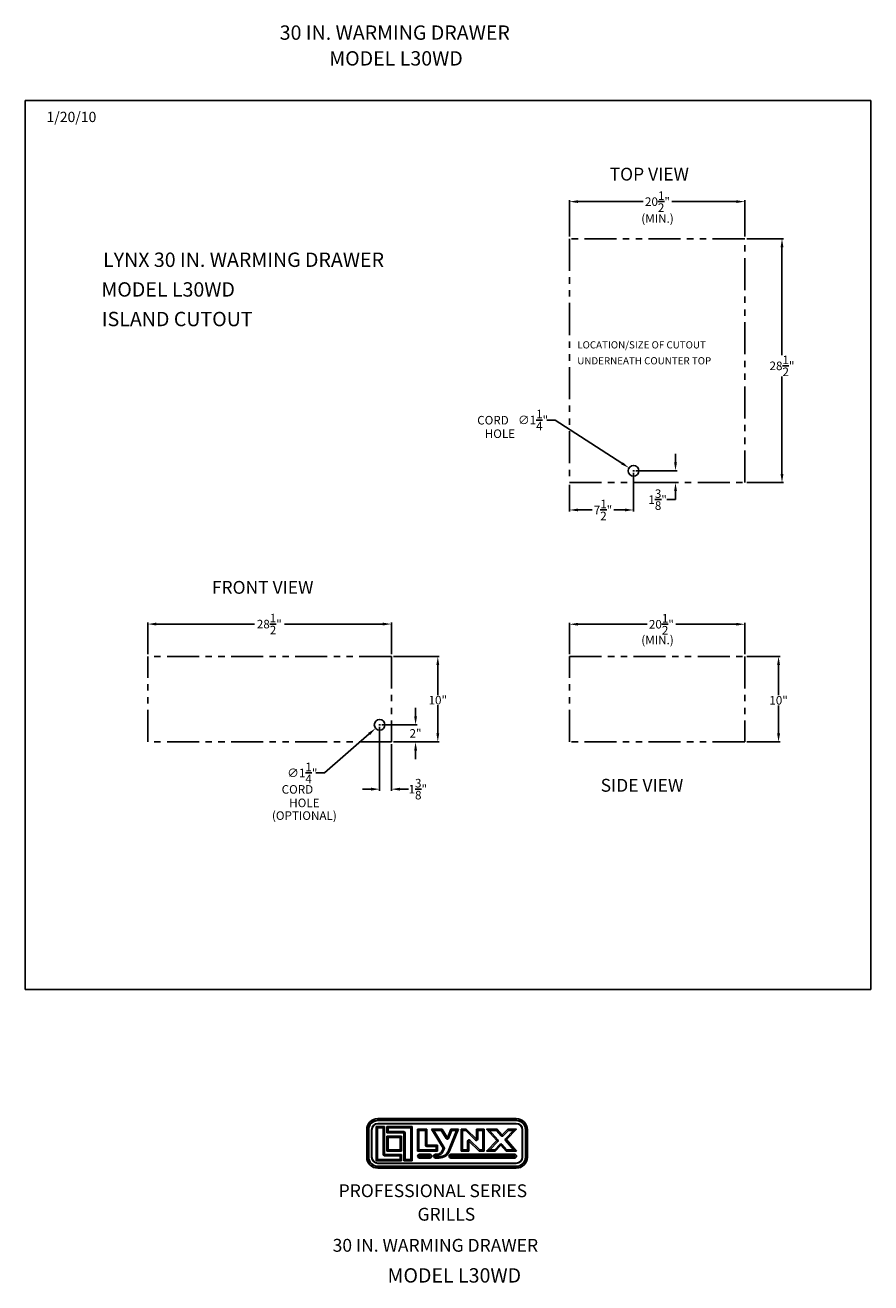
# Model space of a CAD drawing. Extents: x -5593 to -2249, y -555 to 58.
# Drawn here: x -2348 to -2249, y -89 to 58 of the extents above; entities that cross this region are included whole.
import ezdxf

# ---------------------------------------------------------------- set-up
doc = ezdxf.new("R2010")
doc.units = 0
doc.header["$LTSCALE"] = 3
doc.header["$MEASUREMENT"] = 0
doc.linetypes.add('PHANTOM', pattern=[2.5, 1.25, -0.25, 0.25, -0.25, 0.25, -0.25])
doc.layers.get('0').update_dxf_attribs({"linetype": 'CONTINUOUS'})
doc.layers.get('DEFPOINTS').update_dxf_attribs({"linetype": 'CONTINUOUS'})
for name, color, linetype in [('GRILL BORDER', 7, 'CONTINUOUS'), ('GRILL ISLAND CUTOUT', 7, 'CONTINUOUS'), ('GRILL ISLAND DIMENSIONS', 7, 'CONTINUOUS'), ('GRILL TEXT', 7, 'CONTINUOUS')]:
    doc.layers.add(name, color=color, linetype=linetype)
doc.dimstyles.get("Standard").update_dxf_attribs({"dimtxt": 1, "dimasz": 1, "dimexe": 0.18, "dimexo": 0.25, "dimgap": 0.09, "dimtad": 0, "dimtih": 1, "dimtoh": 1, "dimdec": 4, "dimzin": 4, "dimdsep": 46, "dimlunit": 5, "dimtxsty": 'Standard', "dimcen": 0.09, "dimclrd": 1, "dimclre": 1, "dimclrt": 1, "dimadec": 0, "dimazin": 1, "dimtfac": 1, "dimtdec": 4, "dimtofl": 0, "dimtmove": 0, "dimatfit": 3, "dimfxl": 0, "dimtolj": 1, "dimtzin": 0, "dimarcsym": 0})

# ---------------------------------------------------------------- blocks, each defined once
blk = doc.blocks.new('A$C25ED5380')
at = {"color": 7, "linetype": 'Continuous'}
for p, q in [((0, 0.25), (0, 0.865)), ((0, 0.865), (0.035, 0.865)), ((0.035, 0.25), (0.035, 0.865)), ((0.035, 0.865), (0.045, 0.865)), ((0.045, 0.865), (0.045, 0.25)), ((0.107, 0.865), (0.117, 0.865)), ((0.107, 0.25), (0.107, 0.865)), ((0.117, 0.865), (0.117, 0.25)), ((0.211, 0.167), (0.211, 0.937)), ((0.211, 0.937), (0.397, 0.937)), ((0.211, 0.937), (0.241, 0.907)), ((0.367, 0.907), (0.241, 0.907)), ((0.241, 0.907), (0.241, 0.197)), ((0.25, 1.115), (3.365, 1.115)), ((0.25, 1.115), (0.25, 1.08)), ((0.25, 1.08), (3.365, 1.08)), ((0.25, 1.08), (0.25, 1.07)), ((3.365, 1.07), (0.25, 1.07)), ((0.25, 1.007), (3.365, 1.007)), ((0.25, 1.007), (0.25, 0.997)), ((3.365, 0.997), (0.25, 0.997)), ((0.397, 0.937), (0.367, 0.907)), ((0.367, 0.312), (0.367, 0.907)), ((0.397, 0.937), (0.397, 0.312)), ((0.45, 0.937), (1.023, 0.937)), ((0.45, 0.937), (0.479, 0.907)), ((0.45, 0.792), (0.45, 0.937)), ((0.993, 0.907), (0.479, 0.907)), ((0.479, 0.907), (0.479, 0.822)), ((0.993, 0.907), (1.023, 0.937)), ((0.993, 0.197), (0.993, 0.907)), ((1.023, 0.937), (1.023, 0.167)), ((1.145, 0.877), (1.353, 0.877)), ((1.145, 0.877), (1.175, 0.847)), ((1.145, 0.386), (1.145, 0.877)), ((1.323, 0.847), (1.353, 0.877)), ((1.353, 0.877), (1.353, 0.519)), ((1.46, 0.877), (1.695, 0.877)), ((1.72, 0.453), (1.46, 0.877)), ((1.46, 0.877), (1.513, 0.847)), ((1.695, 0.877), (1.678, 0.847)), ((1.695, 0.877), (1.815, 0.683)), ((1.815, 0.683), (1.895, 0.877)), ((2.068, 0.877), (1.864, 0.384)), ((1.895, 0.877), (2.068, 0.877)), ((1.915, 0.847), (1.895, 0.877)), ((2.023, 0.847), (2.068, 0.877)), ((2.123, 0.877), (2.238, 0.877)), ((2.123, 0.877), (2.153, 0.847)), ((2.123, 0.386), (2.123, 0.877)), ((2.238, 0.877), (2.226, 0.847)), ((2.238, 0.877), (2.468, 0.654)), ((2.468, 0.877), (2.643, 0.877)), ((2.468, 0.654), (2.468, 0.877)), ((2.498, 0.847), (2.468, 0.877)), ((2.613, 0.847), (2.643, 0.877)), ((2.643, 0.877), (2.643, 0.386)), ((2.698, 0.877), (2.934, 0.877)), ((2.698, 0.877), (2.765, 0.847)), ((2.926, 0.621), (2.698, 0.877)), ((2.934, 0.877), (2.92, 0.847)), ((2.934, 0.877), (3.049, 0.748)), ((3.049, 0.748), (3.174, 0.877)), ((3.37, 0.877), (3.142, 0.643)), ((3.174, 0.877), (3.37, 0.877)), ((3.174, 0.877), (3.187, 0.847)), ((3.299, 0.847), (3.37, 0.877)), ((3.365, 1.08), (3.365, 1.115)), ((3.365, 1.08), (3.365, 1.07)), ((3.365, 1.007), (3.365, 0.997)), ((3.498, 0.865), (3.508, 0.865)), ((3.498, 0.25), (3.498, 0.865)), ((3.508, 0.865), (3.508, 0.25)), ((3.58, 0.865), (3.57, 0.865)), ((3.57, 0.25), (3.57, 0.865)), ((3.58, 0.865), (3.615, 0.865)), ((3.58, 0.865), (3.58, 0.25)), ((3.615, 0.865), (3.615, 0.25)), ((0.45, 0.792), (0.479, 0.822)), ((0.837, 0.792), (0.45, 0.792)), ((0.45, 0.72), (0.784, 0.72)), ((0.45, 0.72), (0.479, 0.69)), ((0.45, 0.386), (0.45, 0.72)), ((0.479, 0.822), (0.837, 0.822)), ((0.754, 0.69), (0.479, 0.69)), ((0.479, 0.69), (0.479, 0.416)), ((0.754, 0.69), (0.784, 0.72)), ((0.754, 0.416), (0.754, 0.69)), ((0.784, 0.72), (0.784, 0.386)), ((0.837, 0.792), (0.837, 0.822)), ((0.837, 0.167), (0.837, 0.792)), ((0.837, 0.792), (0.867, 0.792)), ((0.867, 0.792), (0.867, 0.197)), ((1.323, 0.847), (1.175, 0.847)), ((1.175, 0.847), (1.175, 0.416)), ((1.323, 0.519), (1.323, 0.847)), ((1.678, 0.847), (1.513, 0.847)), ((1.513, 0.847), (1.745, 0.469)), ((1.789, 0.667), (1.678, 0.847)), ((1.789, 0.667), (1.815, 0.683)), ((1.842, 0.671), (1.815, 0.683)), ((1.836, 0.395), (2.023, 0.847)), ((1.915, 0.847), (1.842, 0.671)), ((2.023, 0.847), (1.915, 0.847)), ((2.226, 0.847), (2.153, 0.847)), ((2.153, 0.847), (2.153, 0.416)), ((2.447, 0.632), (2.226, 0.847)), ((2.268, 0.61), (2.298, 0.61)), ((2.268, 0.416), (2.268, 0.61)), ((2.319, 0.632), (2.298, 0.61)), ((2.528, 0.386), (2.298, 0.61)), ((2.298, 0.61), (2.298, 0.386)), ((2.319, 0.632), (2.541, 0.416)), ((2.468, 0.654), (2.447, 0.632)), ((2.468, 0.654), (2.498, 0.654)), ((2.613, 0.847), (2.498, 0.847)), ((2.498, 0.847), (2.498, 0.654)), ((2.613, 0.416), (2.613, 0.847)), ((2.698, 0.386), (2.926, 0.621)), ((2.92, 0.847), (2.765, 0.847)), ((2.765, 0.847), (2.948, 0.641)), ((2.947, 0.6), (2.769, 0.416)), ((3.026, 0.728), (2.92, 0.847)), ((2.926, 0.621), (2.948, 0.641)), ((2.926, 0.621), (2.947, 0.6)), ((3.049, 0.748), (3.026, 0.728)), ((3.049, 0.748), (3.07, 0.727)), ((3.187, 0.847), (3.07, 0.727)), ((3.12, 0.664), (3.299, 0.847)), ((3.12, 0.664), (3.142, 0.643)), ((3.12, 0.623), (3.142, 0.643)), ((3.303, 0.416), (3.12, 0.623)), ((3.142, 0.643), (3.37, 0.386)), ((3.299, 0.847), (3.187, 0.847)), ((0.367, 0.312), (0.397, 0.312)), ((0.397, 0.312), (0.784, 0.312)), ((0.397, 0.282), (0.397, 0.312)), ((0.45, 0.386), (0.479, 0.416)), ((0.784, 0.386), (0.45, 0.386)), ((0.479, 0.416), (0.754, 0.416)), ((0.754, 0.416), (0.784, 0.386)), ((0.754, 0.282), (0.784, 0.312)), ((0.784, 0.312), (0.784, 0.167)), ((1.145, 0.386), (1.175, 0.416)), ((1.595, 0.386), (1.145, 0.386)), ((1.175, 0.416), (1.565, 0.416)), ((1.187, 0.314), (1.422, 0.314)), ((1.187, 0.284), (1.187, 0.314)), ((1.422, 0.284), (1.187, 0.284)), ((1.323, 0.519), (1.353, 0.519)), ((1.353, 0.489), (1.353, 0.519)), ((1.353, 0.519), (1.595, 0.519)), ((1.565, 0.489), (1.353, 0.489)), ((1.422, 0.314), (1.422, 0.284)), ((1.545, 0.314), (1.579, 0.314)), ((1.545, 0.314), (1.545, 0.284)), ((1.579, 0.284), (1.545, 0.284)), ((1.595, 0.519), (1.565, 0.489)), ((1.565, 0.416), (1.565, 0.489)), ((1.595, 0.386), (1.565, 0.416)), ((1.579, 0.314), (1.579, 0.284)), ((1.595, 0.519), (1.595, 0.386)), ((1.694, 0.392), (1.72, 0.453)), ((1.694, 0.392), (1.722, 0.38)), ((1.72, 0.453), (1.745, 0.469)), ((1.72, 0.453), (1.747, 0.442)), ((1.747, 0.442), (1.722, 0.38)), ((1.836, 0.395), (1.864, 0.384)), ((1.892, 0.314), (3.327, 0.314)), ((1.892, 0.314), (1.892, 0.284)), ((3.327, 0.284), (1.892, 0.284)), ((2.123, 0.386), (2.153, 0.416)), ((2.298, 0.386), (2.123, 0.386)), ((2.153, 0.416), (2.268, 0.416)), ((2.298, 0.386), (2.268, 0.416)), ((2.541, 0.416), (2.528, 0.386)), ((2.643, 0.386), (2.528, 0.386)), ((2.541, 0.416), (2.613, 0.416)), ((2.613, 0.416), (2.643, 0.386)), ((2.698, 0.386), (2.769, 0.416)), ((2.893, 0.386), (2.698, 0.386)), ((2.769, 0.416), (2.881, 0.416)), ((2.881, 0.416), (2.998, 0.537)), ((2.881, 0.416), (2.893, 0.386)), ((3.019, 0.516), (2.893, 0.386)), ((2.998, 0.537), (3.019, 0.516)), ((3.042, 0.536), (3.019, 0.516)), ((3.134, 0.386), (3.019, 0.516)), ((3.042, 0.536), (3.148, 0.416)), ((3.148, 0.416), (3.134, 0.386)), ((3.37, 0.386), (3.134, 0.386)), ((3.148, 0.416), (3.303, 0.416)), ((3.303, 0.416), (3.37, 0.386)), ((3.327, 0.284), (3.327, 0.314)), ((0, 0.25), (0.035, 0.25)), ((0.045, 0.25), (0.035, 0.25)), ((0.107, 0.25), (0.117, 0.25)), ((0.211, 0.167), (0.241, 0.197)), ((0.784, 0.167), (0.211, 0.167)), ((0.241, 0.197), (0.754, 0.197)), ((0.25, 0.117), (3.365, 0.117)), ((0.25, 0.117), (0.25, 0.107)), ((3.365, 0.107), (0.25, 0.107)), ((0.25, 0.045), (3.365, 0.045)), ((0.25, 0.045), (0.25, 0.035)), ((3.365, 0.035), (0.25, 0.035)), ((0.25, 0), (0.25, 0.035)), ((0.754, 0.282), (0.397, 0.282)), ((0.754, 0.197), (0.754, 0.282)), ((0.784, 0.167), (0.754, 0.197)), ((0.867, 0.197), (0.837, 0.167)), ((1.023, 0.167), (0.837, 0.167)), ((0.867, 0.197), (0.993, 0.197)), ((0.993, 0.197), (1.023, 0.167)), ((1.187, 0.259), (1.187, 0.229)), ((1.187, 0.259), (1.422, 0.259)), ((1.422, 0.229), (1.187, 0.229)), ((1.422, 0.229), (1.422, 0.259)), ((1.545, 0.259), (1.545, 0.229)), ((1.545, 0.259), (1.633, 0.259)), ((1.633, 0.229), (1.545, 0.229)), ((1.633, 0.259), (1.633, 0.229)), ((1.892, 0.259), (3.327, 0.259)), ((1.892, 0.229), (1.892, 0.259)), ((3.327, 0.229), (1.892, 0.229)), ((3.327, 0.259), (3.327, 0.229)), ((3.365, 0.117), (3.365, 0.107)), ((3.365, 0.045), (3.365, 0.035)), ((3.365, 0.035), (3.365, 0)), ((3.498, 0.25), (3.508, 0.25)), ((3.57, 0.25), (3.58, 0.25)), ((3.58, 0.25), (3.615, 0.25)), ((3.365, 0), (0.25, 0))]:
    blk.add_line(p, q, dxfattribs=at)
for centre, radius, start, end in [((0.25, 0.865), 0.25, 90, 180), ((0.25, 0.865), 0.215, 90, 180), ((0.25, 0.865), 0.205, 90, 180), ((0.25, 0.865), 0.142, 90, 180), ((0.25, 0.865), 0.133, 90, 180), ((3.365, 0.865), 0.25, 0, 90), ((3.365, 0.865), 0.215, 0, 90), ((3.365, 0.865), 0.205, 0, 90), ((3.365, 0.865), 0.142, 0, 90), ((3.365, 0.865), 0.133, 0, 90), ((0.837, 0.792), 0.03, 0, 90), ((1.815, 0.683), 0.03, 211.4869, 337.5148), ((2.298, 0.61), 0.03, 45.8182, 180), ((2.468, 0.654), 0.03, 225.8182, 0), ((2.926, 0.621), 0.03, 315.8816, 41.5917), ((3.049, 0.748), 0.03, 221.5917, 315.8816), ((3.142, 0.643), 0.03, 135.8816, 221.5917), ((0.397, 0.312), 0.03, 180, 270), ((1.187, 0.272), 0.0425, 90, 270), ((1.187, 0.272), 0.0125, 90, 270), ((1.353, 0.519), 0.03, 180, 270), ((1.422, 0.272), 0.0425, 270, 90), ((1.422, 0.272), 0.0125, 270, 90), ((1.545, 0.272), 0.0425, 90, 270), ((1.545, 0.272), 0.0125, 90, 270), ((1.579, 0.439), 0.125, 270, 337.5148), ((1.579, 0.439), 0.155, 270, 337.5148), ((1.633, 0.479), 0.22, 270, 337.5148), ((1.633, 0.479), 0.25, 270, 337.5148), ((1.72, 0.453), 0.03, 337.5148, 31.4869), ((1.892, 0.272), 0.0425, 90, 270), ((1.892, 0.272), 0.0125, 90, 270), ((3.019, 0.516), 0.03, 41.5917, 135.8816), ((3.327, 0.272), 0.0425, 270, 90), ((3.327, 0.272), 0.0125, 270, 90), ((0.25, 0.25), 0.25, 180, 270), ((0.25, 0.25), 0.215, 180, 270), ((0.25, 0.25), 0.205, 180, 270), ((0.25, 0.25), 0.142, 180, 270), ((0.25, 0.25), 0.133, 180, 270), ((3.365, 0.25), 0.25, 270, 0), ((3.365, 0.25), 0.133, 270, 0), ((3.365, 0.25), 0.215, 270, 0), ((3.365, 0.25), 0.205, 270, 0), ((3.365, 0.25), 0.142, 270, 0)]:
    blk.add_arc(centre, radius, start, end, dxfattribs=at)
blk = doc.blocks.new('A$C5F977F3E')
at = {"linetype": 'Continuous'}
blk.add_blockref('A$C25ED5380', (0, 0), dxfattribs=at)
blk = doc.blocks.new('*D1122')
at = {"layer": 'DEFPOINTS', "color": 0, "linetype": 'Continuous'}
for p in [(-2276.5, 5.69), (-2284, 4.32), (-2284, 1.11)]:
    blk.add_point(p, dxfattribs=at)
at = {"layer": 'GRILL ISLAND DIMENSIONS', "color": 1, "linetype": 'Continuous', "lineweight": -2}
for p, q in [((-2276.5, 5.44), (-2276.5, 0.93)), ((-2284, 4.07), (-2284, 0.93)), ((-2283, 1.11), (-2281.34, 1.11)), ((-2277.5, 1.11), (-2278.82, 1.11))]:
    blk.add_line(p, q, dxfattribs=at)
at = {"layer": 'GRILL ISLAND DIMENSIONS', "color": 1, "linetype": 'Continuous'}
for points in [[(-2283, 1.28), (-2283, 0.95), (-2284, 1.11)], [(-2277.5, 1.28), (-2277.5, 0.95), (-2276.5, 1.11)]]:
    blk.add_solid(points, dxfattribs=at)
at = {"layer": 'GRILL ISLAND DIMENSIONS', "color": 1, "linetype": 'Continuous', "insert": (-2280.08, 1.11), "char_height": 1, "attachment_point": 5}
blk.add_mtext('\\A1;7{\\H1.000000x;\\S1/2;}"', dxfattribs=at)
blk = doc.blocks.new('*D1123')
at = {"layer": 'DEFPOINTS', "color": 0, "linetype": 'Continuous'}
for p in [(-2276.5, 5.69), (-2276.5, 4.32), (-2271.6, 4.32)]:
    blk.add_point(p, dxfattribs=at)
at = {"layer": 'GRILL ISLAND DIMENSIONS', "color": 1, "linetype": 'Continuous', "lineweight": -2}
for p, q in [((-2271.6, 6.69), (-2271.6, 7.69)), ((-2276.25, 5.69), (-2271.42, 5.69)), ((-2276.25, 4.32), (-2271.42, 4.32)), ((-2271.6, 3.32), (-2271.6, 2.32)), ((-2271.6, 2.32), (-2272.6, 2.32))]:
    blk.add_line(p, q, dxfattribs=at)
at = {"layer": 'GRILL ISLAND DIMENSIONS', "color": 1, "linetype": 'Continuous'}
for points in [[(-2271.76, 6.69), (-2271.43, 6.69), (-2271.6, 5.69)], [(-2271.76, 3.32), (-2271.43, 3.32), (-2271.6, 4.32)]]:
    blk.add_solid(points, dxfattribs=at)
at = {"layer": 'GRILL ISLAND DIMENSIONS', "color": 1, "linetype": 'Continuous', "insert": (-2273.69, 2.32), "char_height": 1, "attachment_point": 5}
blk.add_mtext('\\A1;1{\\H1.000000x;\\S3/8;}"', dxfattribs=at)
blk = doc.blocks.new('*D1126')
at = {"layer": 'DEFPOINTS', "color": 0, "linetype": 'Continuous'}
for p in [(-2263.5, 32.82), (-2263.5, 4.32), (-2259.14, 4.32)]:
    blk.add_point(p, dxfattribs=at)
at = {"layer": 'GRILL ISLAND DIMENSIONS', "color": 1, "linetype": 'Continuous', "lineweight": -2}
for p, q in [((-2263.25, 32.82), (-2258.96, 32.82)), ((-2259.14, 31.82), (-2259.14, 19.22)), ((-2259.14, 5.32), (-2259.14, 16.71)), ((-2263.25, 4.32), (-2258.96, 4.32))]:
    blk.add_line(p, q, dxfattribs=at)
at = {"layer": 'GRILL ISLAND DIMENSIONS', "color": 1, "linetype": 'Continuous'}
for points in [[(-2259.31, 31.82), (-2258.97, 31.82), (-2259.14, 32.82)], [(-2259.31, 5.32), (-2258.97, 5.32), (-2259.14, 4.32)]]:
    blk.add_solid(points, dxfattribs=at)
at = {"layer": 'GRILL ISLAND DIMENSIONS', "color": 1, "linetype": 'Continuous', "insert": (-2259.14, 17.96), "char_height": 1, "attachment_point": 5}
blk.add_mtext('\\A1;28{\\H1.000000x;\\S1/2;}"', dxfattribs=at)
blk = doc.blocks.new('*D1127')
at = {"layer": 'DEFPOINTS', "color": 0, "linetype": 'Continuous'}
for p in [(-2263.5, 37.16), (-2284, 32.82), (-2263.5, 32.82)]:
    blk.add_point(p, dxfattribs=at)
at = {"layer": 'GRILL ISLAND DIMENSIONS', "color": 1, "linetype": 'Continuous', "lineweight": -2}
for p, q in [((-2284, 33.07), (-2284, 37.34)), ((-2283, 37.16), (-2275.38, 37.16)), ((-2264.5, 37.16), (-2272.03, 37.16)), ((-2263.5, 33.07), (-2263.5, 37.34))]:
    blk.add_line(p, q, dxfattribs=at)
at = {"layer": 'GRILL ISLAND DIMENSIONS', "color": 1, "linetype": 'Continuous'}
for points in [[(-2283, 37.33), (-2283, 37), (-2284, 37.16)], [(-2264.5, 37.33), (-2264.5, 37), (-2263.5, 37.16)]]:
    blk.add_solid(points, dxfattribs=at)
at = {"layer": 'GRILL ISLAND DIMENSIONS', "color": 1, "linetype": 'Continuous', "insert": (-2273.71, 37.16), "char_height": 1, "attachment_point": 5}
blk.add_mtext('\\A1;20{\\H1.000000x;\\S1/2;}"', dxfattribs=at)
blk = doc.blocks.new('*D1128')
at = {"layer": 'DEFPOINTS', "color": 0, "linetype": 'Continuous'}
for p in [(-2277.03, 6.03), (-2275.98, 5.35)]:
    blk.add_point(p, dxfattribs=at)
at = {"layer": 'GRILL ISLAND DIMENSIONS', "color": 1, "linetype": 'Continuous', "lineweight": -2}
for p, q in [((-2286.67, 11.63), (-2285.67, 11.63)), ((-2285.67, 11.63), (-2277.87, 6.58)), ((-2276.59, 5.69), (-2276.41, 5.69)), ((-2276.5, 5.6), (-2276.5, 5.78))]:
    blk.add_line(p, q, dxfattribs=at)
at = {"layer": 'GRILL ISLAND DIMENSIONS', "color": 1, "linetype": 'Continuous'}
blk.add_solid([(-2277.78, 6.71), (-2277.96, 6.44), (-2277.03, 6.03)], dxfattribs=at)
at = {"layer": 'GRILL ISLAND DIMENSIONS', "color": 1, "linetype": 'Continuous', "insert": (-2288.26, 11.63), "char_height": 1, "attachment_point": 5}
blk.add_mtext('\\A1;∅1{\\H1.000000x;\\S1/4;}"', dxfattribs=at)
blk = doc.blocks.new('*D1129')
at = {"layer": 'DEFPOINTS', "color": 0, "linetype": 'Continuous'}
for p in [(-2263.5, -12.25), (-2284, -16.01), (-2263.5, -16.01)]:
    blk.add_point(p, dxfattribs=at)
at = {"layer": 'GRILL ISLAND DIMENSIONS', "color": 1, "linetype": 'Continuous', "lineweight": -2}
for p, q in [((-2284, -15.76), (-2284, -12.07)), ((-2283, -12.25), (-2274.92, -12.25)), ((-2264.5, -12.25), (-2271.57, -12.25)), ((-2263.5, -15.76), (-2263.5, -12.07))]:
    blk.add_line(p, q, dxfattribs=at)
at = {"layer": 'GRILL ISLAND DIMENSIONS', "color": 1, "linetype": 'Continuous'}
for points in [[(-2283, -12.08), (-2283, -12.41), (-2284, -12.25)], [(-2264.5, -12.08), (-2264.5, -12.41), (-2263.5, -12.25)]]:
    blk.add_solid(points, dxfattribs=at)
at = {"layer": 'GRILL ISLAND DIMENSIONS', "color": 1, "linetype": 'Continuous', "insert": (-2273.25, -12.25), "char_height": 1, "attachment_point": 5}
blk.add_mtext('\\A1;20{\\H1.000000x;\\S1/2;}"', dxfattribs=at)
blk = doc.blocks.new('*D1130')
at = {"layer": 'DEFPOINTS', "color": 0, "linetype": 'Continuous'}
for p in [(-2263.5, -16.01), (-2263.5, -26.01), (-2259.54, -26.01)]:
    blk.add_point(p, dxfattribs=at)
at = {"layer": 'GRILL ISLAND DIMENSIONS', "color": 1, "linetype": 'Continuous', "lineweight": -2}
for p, q in [((-2263.25, -16.01), (-2259.36, -16.01)), ((-2259.54, -17.01), (-2259.54, -20.55)), ((-2259.54, -25.01), (-2259.54, -21.73)), ((-2263.25, -26.01), (-2259.36, -26.01))]:
    blk.add_line(p, q, dxfattribs=at)
at = {"layer": 'GRILL ISLAND DIMENSIONS', "color": 1, "linetype": 'Continuous'}
for points in [[(-2259.71, -17.01), (-2259.37, -17.01), (-2259.54, -16.01)], [(-2259.71, -25.01), (-2259.37, -25.01), (-2259.54, -26.01)]]:
    blk.add_solid(points, dxfattribs=at)
at = {"layer": 'GRILL ISLAND DIMENSIONS', "color": 1, "linetype": 'Continuous', "insert": (-2259.54, -21.14), "char_height": 1, "attachment_point": 5}
blk.add_mtext('\\A1;10"', dxfattribs=at)
blk = doc.blocks.new('*D1131')
at = {"layer": 'DEFPOINTS', "color": 0, "linetype": 'Continuous'}
for p in [(-2306.21, -24.01), (-2304.84, -26.01), (-2304.84, -31.53)]:
    blk.add_point(p, dxfattribs=at)
at = {"layer": 'GRILL ISLAND DIMENSIONS', "color": 1, "linetype": 'Continuous', "lineweight": -2}
for p, q in [((-2306.21, -24.26), (-2306.21, -31.71)), ((-2304.84, -26.26), (-2304.84, -31.71)), ((-2307.21, -31.53), (-2308.21, -31.53)), ((-2303.84, -31.53), (-2302.84, -31.53))]:
    blk.add_line(p, q, dxfattribs=at)
at = {"layer": 'GRILL ISLAND DIMENSIONS', "color": 1, "linetype": 'Continuous'}
for points in [[(-2307.21, -31.36), (-2307.21, -31.7), (-2306.21, -31.53)], [(-2303.84, -31.36), (-2303.84, -31.7), (-2304.84, -31.53)]]:
    blk.add_solid(points, dxfattribs=at)
at = {"layer": 'GRILL ISLAND DIMENSIONS', "color": 1, "linetype": 'Continuous', "insert": (-2301.75, -31.53), "char_height": 1, "attachment_point": 5}
blk.add_mtext('\\A1;1{\\H1.000000x;\\S3/8;}"', dxfattribs=at)
blk = doc.blocks.new('*D1132')
at = {"layer": 'DEFPOINTS', "color": 0, "linetype": 'Continuous'}
for p in [(-2306.21, -24.01), (-2304.84, -26.01), (-2302.01, -26.01)]:
    blk.add_point(p, dxfattribs=at)
at = {"layer": 'GRILL ISLAND DIMENSIONS', "color": 1, "linetype": 'Continuous', "lineweight": -2}
for p, q in [((-2302.01, -23.01), (-2302.01, -22.01)), ((-2305.96, -24.01), (-2301.83, -24.01)), ((-2304.59, -26.01), (-2301.83, -26.01)), ((-2302.01, -27.01), (-2302.01, -28.01))]:
    blk.add_line(p, q, dxfattribs=at)
at = {"layer": 'GRILL ISLAND DIMENSIONS', "color": 1, "linetype": 'Continuous'}
for points in [[(-2302.17, -23.01), (-2301.84, -23.01), (-2302.01, -24.01)], [(-2302.17, -27.01), (-2301.84, -27.01), (-2302.01, -26.01)]]:
    blk.add_solid(points, dxfattribs=at)
at = {"layer": 'GRILL ISLAND DIMENSIONS', "color": 1, "linetype": 'Continuous', "insert": (-2302.01, -25.01), "char_height": 1, "attachment_point": 5}
blk.add_mtext('\\A1;2"', dxfattribs=at)
blk = doc.blocks.new('*D1133')
at = {"layer": 'DEFPOINTS', "color": 0, "linetype": 'Continuous'}
for p in [(-2304.84, -16.01), (-2304.84, -26.01), (-2299.41, -26.01)]:
    blk.add_point(p, dxfattribs=at)
at = {"layer": 'GRILL ISLAND DIMENSIONS', "color": 1, "linetype": 'Continuous', "lineweight": -2}
for p, q in [((-2304.59, -16.01), (-2299.23, -16.01)), ((-2299.41, -17.01), (-2299.41, -20.53)), ((-2299.41, -25.01), (-2299.41, -21.71)), ((-2304.59, -26.01), (-2299.23, -26.01))]:
    blk.add_line(p, q, dxfattribs=at)
at = {"layer": 'GRILL ISLAND DIMENSIONS', "color": 1, "linetype": 'Continuous'}
for points in [[(-2299.57, -17.01), (-2299.24, -17.01), (-2299.41, -16.01)], [(-2299.57, -25.01), (-2299.24, -25.01), (-2299.41, -26.01)]]:
    blk.add_solid(points, dxfattribs=at)
at = {"layer": 'GRILL ISLAND DIMENSIONS', "color": 1, "linetype": 'Continuous', "insert": (-2299.41, -21.12), "char_height": 1, "attachment_point": 5}
blk.add_mtext('\\A1;10"', dxfattribs=at)
blk = doc.blocks.new('*D1134')
at = {"layer": 'DEFPOINTS', "color": 0, "linetype": 'Continuous'}
for p in [(-2304.84, -12.23), (-2333.34, -16.01), (-2304.84, -16.01)]:
    blk.add_point(p, dxfattribs=at)
at = {"layer": 'GRILL ISLAND DIMENSIONS', "color": 1, "linetype": 'Continuous', "lineweight": -2}
for p, q in [((-2333.34, -15.76), (-2333.34, -12.05)), ((-2332.34, -12.23), (-2320.87, -12.23)), ((-2305.84, -12.23), (-2317.36, -12.23)), ((-2304.84, -15.76), (-2304.84, -12.05))]:
    blk.add_line(p, q, dxfattribs=at)
at = {"layer": 'GRILL ISLAND DIMENSIONS', "color": 1, "linetype": 'Continuous'}
for points in [[(-2332.34, -12.06), (-2332.34, -12.39), (-2333.34, -12.23)], [(-2305.84, -12.06), (-2305.84, -12.39), (-2304.84, -12.23)]]:
    blk.add_solid(points, dxfattribs=at)
at = {"layer": 'GRILL ISLAND DIMENSIONS', "color": 1, "linetype": 'Continuous', "insert": (-2319.12, -12.23), "char_height": 1, "attachment_point": 5}
blk.add_mtext('\\A1;28{\\H1.000000x;\\S1/2;}"', dxfattribs=at)
blk = doc.blocks.new('*D1135')
at = {"layer": 'DEFPOINTS', "color": 0, "linetype": 'Continuous'}
for p in [(-2306.69, -24.42), (-2305.74, -23.6)]:
    blk.add_point(p, dxfattribs=at)
at = {"layer": 'GRILL ISLAND DIMENSIONS', "color": 1, "linetype": 'Continuous', "lineweight": -2}
for p, q in [((-2306.3, -24.01), (-2306.12, -24.01)), ((-2306.21, -24.1), (-2306.21, -23.92)), ((-2312.67, -29.63), (-2307.44, -25.08)), ((-2313.67, -29.63), (-2312.67, -29.63))]:
    blk.add_line(p, q, dxfattribs=at)
at = {"layer": 'GRILL ISLAND DIMENSIONS', "color": 1, "linetype": 'Continuous'}
blk.add_solid([(-2307.55, -24.95), (-2307.33, -25.2), (-2306.69, -24.42)], dxfattribs=at)
at = {"layer": 'GRILL ISLAND DIMENSIONS', "color": 1, "linetype": 'Continuous', "insert": (-2315.26, -29.63), "char_height": 1, "attachment_point": 5}
blk.add_mtext('\\A1;∅1{\\H1.000000x;\\S1/4;}"', dxfattribs=at)

msp = doc.modelspace()

# ---------------------------------------------------------------- linework, layer by layer
at = {"layer": 'GRILL BORDER', "color": 7, "linetype": 'Continuous'}
for p, q in [((-2347.68642, 48.97176), (-2248.74279, 48.97176)), ((-2347.68642, -54.96315), (-2347.68642, 48.97176)), ((-2248.74279, 48.97176), (-2248.74279, -54.96315)), ((-2248.74279, -54.96315), (-2347.68642, -54.96315))]:
    msp.add_line(p, q, dxfattribs=at)
at = {"layer": 'GRILL ISLAND CUTOUT', "color": 5, "linetype": 'PHANTOM'}
for p, q in [((-2284.00412, 32.81703), (-2284.00412, 4.31703)), ((-2263.50412, 32.81703), (-2284.00412, 32.81703)), ((-2263.50412, 4.31703), (-2263.50412, 32.81703)), ((-2284.00412, 4.31703), (-2263.50412, 4.31703)), ((-2333.33876, -26.00822), (-2333.33876, -16.00822)), ((-2304.83876, -16.00822), (-2333.33876, -16.00822)), ((-2304.83876, -16.00822), (-2304.83876, -26.00822)), ((-2284.00412, -16.00822), (-2263.50412, -16.00822)), ((-2284.00412, -26.00822), (-2284.00412, -16.00822)), ((-2263.50412, -16.00822), (-2263.50412, -26.00822)), ((-2304.83876, -26.00822), (-2333.33876, -26.00822)), ((-2263.50412, -26.00822), (-2284.00412, -26.00822))]:
    msp.add_line(p, q, dxfattribs=at)
at = {"layer": 'GRILL ISLAND CUTOUT', "color": 5, "linetype": 'Continuous'}
for centre in [(-2276.50412, 5.69203), (-2306.21376, -24.00872)]:
    msp.add_circle(centre, 0.625, dxfattribs=at)
at = {"layer": 'GRILL ISLAND DIMENSIONS', "color": 1, "linetype": 'Continuous'}
for p, q in [((-2276.59412, 5.69203), (-2276.41412, 5.69203)), ((-2276.50412, 5.60203), (-2276.50412, 5.78203))]:
    msp.add_line(p, q, dxfattribs=at)

# ---------------------------------------------------------------- block references
at = {"layer": 'GRILL TEXT', "xscale": 5.200000000000045, "yscale": 5.200000000000045, "zscale": 5.2}
msp.add_blockref('A$C5F977F3E', (-2307.72088, -75.84765), dxfattribs=at)

# ---------------------------------------------------------------- texts
at = {"layer": 'GRILL ISLAND DIMENSIONS', "color": 1, "linetype": 'Continuous', "char_height": 1, "attachment_point": 5}
for s, insert in [('(MIN.)', (-2273.70364, 35.06149)), ('  CORD', (-2293.2563, 11.47692)), ('HOLE', (-2292.13738, 9.89869)), ('(MIN.)', (-2273.70364, -14.22128)), ('  CORD', (-2316.13777, -31.68632)), ('HOLE', (-2315.01885, -33.26455)), ('(OPTIONAL)', (-2315.01885, -34.75041))]:
    msp.add_mtext(s, dxfattribs=dict(at, insert=insert))
at = {"layer": 'GRILL TEXT', "color": 7}
for s, p in [('30 IN. WARMING DRAWER', (-2317.90265, 56.08529)), ('MODEL L30WD', (-2312.10749, 53.0721)), ('LYNX 30 IN. WARMING DRAWER', (-2338.56918, 29.52765)), ('MODEL L30WD', (-2338.76336, 26.05571)), ('ISLAND CUTOUT', (-2338.71369, 22.59759)), ('MODEL L30WD', (-2305.28615, -89.21958))]:
    msp.add_text(s, height=1.68, dxfattribs=at).set_placement(p)
at = {"layer": 'GRILL TEXT', "color": 7, "linetype": 'Continuous', "attachment_point": 1}
for s, insert, char_height in [('1/20/10', (-2345.18428, 47.66452), 1.2), ('TOP VIEW', (-2279.30544, 41.12733), 1.5), ('FRONT VIEW', (-2325.84564, -7.18837), 1.5), ('SIDE VIEW', (-2280.35683, -30.32891), 1.5), ('PROFESSIONAL SERIES', (-2311.00657, -77.73109), 1.5), ('GRILLS', (-2301.78216, -80.47997), 1.5), ('30 IN. WARMING DRAWER', (-2311.70938, -84.1118), 1.5)]:
    msp.add_mtext(s, dxfattribs=dict(at, insert=insert, char_height=char_height))
at = {"layer": 'GRILL TEXT', "color": 5, "linetype": 'Continuous', "char_height": 0.84, "attachment_point": 1}
for s, insert in [('LOCATION/SIZE OF CUTOUT', (-2283.0889, 20.83822)), ('UNDERNEATH COUNTER TOP', (-2283.0889, 18.97638))]:
    msp.add_mtext(s, dxfattribs=dict(at, insert=insert))

# ---------------------------------------------------------------- dimensions: what is measured, and where the dimension line sits
at = {"layer": 'GRILL ISLAND DIMENSIONS', "color": 5, "linetype": 'Continuous'}
for base, p1, p2, picture, middle in [((-2263.50412, 37.16219), (-2284.00412, 32.81703), (-2263.50412, 32.81703), '*D1127', (-2273.70735, 37.16219)), ((-2284.00412, 1.11353), (-2276.50412, 5.69203), (-2284.00412, 4.31703), '*D1122', (-2280.07945, 1.11353)), ((-2304.83876, -12.2268), (-2333.33876, -16.00822), (-2304.83876, -16.00822), '*D1134', (-2319.11642, -12.2268)), ((-2263.50412, -12.24806), (-2284.00412, -16.00822), (-2263.50412, -16.00822), '*D1129', (-2273.24759, -12.24806)), ((-2304.83876, -31.53029), (-2306.21376, -24.00872), (-2304.83876, -26.00822), '*D1131', (-2301.74876, -31.53029))]:
    dim = msp.add_linear_dim(base=base, p1=p1, p2=p2, dimstyle='Standard', override={"dimpost": '"'}, dxfattribs=at)
    dim.commit()
    dim.dimension.update_dxf_attribs({"geometry": picture, "text_midpoint": middle, "dimtype": 160})
for base, p1, p2, picture, middle in [((-2259.13995, 4.31703), (-2263.50412, 32.81703), (-2263.50412, 4.31703), '*D1126', (-2259.13995, 17.96461)), ((-2271.5974, 4.31703), (-2276.50412, 5.69203), (-2276.50412, 4.31703), '*D1123', (-2273.6874, 2.31703)), ((-2299.40658, -26.00822), (-2304.83876, -16.00822), (-2304.83876, -26.00822), '*D1133', (-2299.40658, -21.11886)), ((-2259.53861, -26.00822), (-2263.50412, -16.00822), (-2263.50412, -26.00822), '*D1130', (-2259.53861, -21.1404)), ((-2302.00628, -26.00822), (-2306.21376, -24.00872), (-2304.83876, -26.00822), '*D1132', (-2302.00628, -25.00847))]:
    dim = msp.add_linear_dim(base=base, p1=p1, p2=p2, angle=90, dimstyle='Standard', override={"dimpost": '"'}, dxfattribs=at)
    dim.commit()
    dim.dimension.update_dxf_attribs({"geometry": picture, "text_midpoint": middle, "dimtype": 160})
for p1, p2, picture, middle in [((-2275.97945, 5.3524), (-2277.02879, 6.03166), '*D1128', (-2288.26496, 11.62851)), ((-2305.74228, -23.59844), (-2306.68525, -24.419), '*D1135', (-2315.25873, -29.62571))]:
    dim = msp.add_diameter_dim_2p(p1=p1, p2=p2, dimstyle='Standard', override={"dimpost": '"'}, dxfattribs=at)
    dim.commit()
    dim.dimension.update_dxf_attribs({"geometry": picture, "text_midpoint": middle, "dimtype": 163})

doc.saveas('drawing.dxf')
